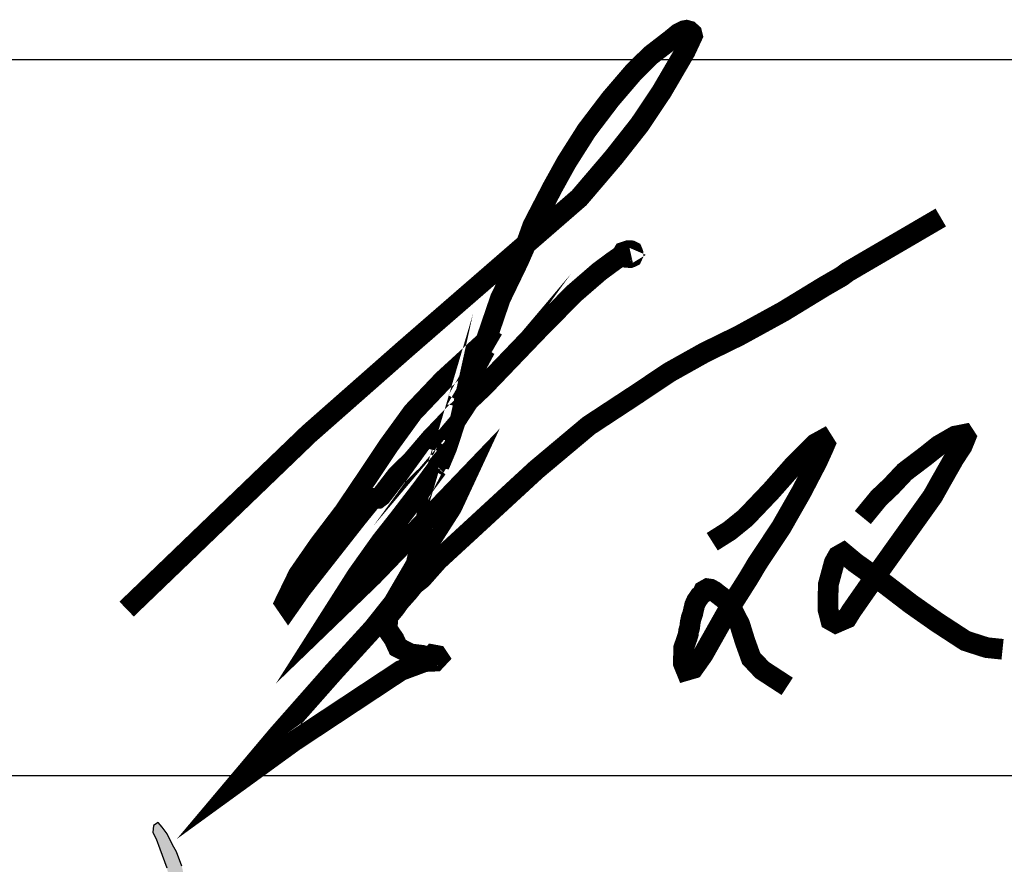
# Model space of a CAD drawing. Extents: x 0 to 363820, y 0 to 4716894.
# Drawn here: x 363292 to 363305, y 4715125 to 4715135 of the extents above; entities that cross this region are included whole.
import ezdxf

# ---------------------------------------------------------------- set-up
doc = ezdxf.new("R2010")
doc.units = 0
doc.header["$LTSCALE"] = 0.5
doc.layers.get('0').update_dxf_attribs({"linetype": 'CONTINUOUS'})
doc.layers.add('00 签名', color=3, linetype='CONTINUOUS')
doc.layers.add('00 表格', color=140, linetype='CONTINUOUS')

# ---------------------------------------------------------------- blocks, each defined once
blk = doc.blocks.new('A$C6C0F377B')
h = blk.add_hatch(color=3)
h.paths.add_polyline_path([(392.799504801631, 399.0863748844713), (396.6031752750278, 406.9913191767409), (401.8952385424636, 414.4679829599336), (408.0984965269454, 423.4945228467695), (413.7180710625835, 439.1584503613412), (419.0298079283675, 453.7660558315692), (430.810268049594, 493.2543118493631), (437.1789030111395, 522.9208994307555), (447.8927369792946, 556.626383476425), (452.6951546869241, 575.2279025777243), (456.5152581647271, 595.2279025777243), (458.4228745183209, 615.2279025777243), (463.6889962988207, 654.4996791037265), (469.7257406432182, 669.348661259748), (474.5152581647271, 659.2279025777243), (474.5152581647271, 637.2279025777243), (472.0725497883977, 596.6943088341504), (471.3547055913368, 571.4593532255385), (468.4816859491402, 549.2279025777243), (466.8862845232943, 535.2279025777243), (465.5308418484638, 507.2279025777243), (458.5152581647271, 419.2279025777243), (451.8167257636087, 359.9680847057607), (448.5152581647271, 309.2279025777243), (448.4159460604424, 293.7108003648464), (450.5152581647271, 231.0563746197149), (451.0543556595221, 210.3798366580158), (450.7300870767795, 189.5246884380467), (450.892221367918, 171.9651875477284), (450.4836429539137, 155.7078130492009), (450.892221367918, 139.0528866876848), (449.9810266513377, 129.4866749481298), (448.437508197967, 109.5034520705231), (446.9426300320774, 81.29071357287467), (443.1778717888519, 51.27842871891335), (441.342511611525, 37.22790257772431), (449.4816530342214, 47.35092359827831), (451.806658770889, 55.32692788587883), (455.8016477082856, 89.43956649675965), (458.1266534449533, 122.175177639816), (460.4905714117922, 147.6991595751606), (460.5748812435195, 166.1593939140439), (460.4905714117922, 183.5402845474891), (461.7908884277567, 229.2279025777243), (464.025098961778, 258.4727250786964), (466.9953991780058, 300.8680182131939), (470.4618303254247, 326.3958412292413), (475.2058796882629, 386.7276974008419), (477.9718906977214, 414.8962634694763), (482.9474972836906, 443.1002975740703), (484.298370743636, 478.009062142577), (486.7368704844266, 514.7624438051134), (489.7558109881356, 568.2840637136251), (491.6981797977351, 615.30273382226), (489.7785097886808, 673.162854497321), (488.6500551216304, 704.7999165304936), (488.6500551216304, 742.6422446011566), (489.2434666277841, 777.2887934437022), (491.1080109775066, 824.3074635523371), (487.7712872629054, 843.9776383442804), (486.2926225261763, 862.4858861928806), (484.5152581647271, 871.2279025777243), (473.1641242817277, 874.7933453137521), (458.6563478974858, 870.0496105228085), (447.2020448981784, 846.8891775929369), (460.2506126607768, 813.2355481376871), (459.709084127564, 781.9960379675031), (457.3192246742547, 754.0156848584302), (456.0610625739209, 711.4545890213922), (452.9221426947042, 659.3945003589615), (451.5504865902476, 642.1499680941924), (450.6360491877422, 625.3125903946348), (447.7662722319365, 605.2152276498964), (445.0553868818097, 578.2420656951144), (440.4605010668747, 563.7304624216631), (434.3220967990346, 540.3363597914577), (424.2600426818244, 501.4185290960595), (417.612536739558, 481.2279025777243), (412.2815612421837, 465.3555890684947), (405.2060207705945, 443.8503305618651), (399.2621776522137, 437.2279025777243), (390.7804481961066, 434.8052214991767), (382.9871374932118, 436.4293624507263), (379.8826628571842, 455.4996341399383), (379.0180900427513, 461.4194341544062), (377.6918315398507, 472.8831398109905), (374.5152581647271, 491.2279025777243), (358.5152581647271, 483.2279025777243), (354.5247157796985, 471.2279025777243), (350.5327288919361, 449.2279025777243), (346.2186585074523, 435.2279025777243), (336.5152581647271, 409.2279025777243), (323.5389413185185, 375.2279025777243), (314.5152581647271, 355.2279025777243), (304.5152581647271, 345.2279025777243), (292.5152581647271, 337.2279025777243), (279.9021550966427, 336.8070907457732), (265.3035835092887, 343.1064632623456), (256.6131854970008, 359.8094031340443), (270.3492026543245, 383.489666284062), (282.6941075925715, 403.3614978180267), (289.1340816421434, 416.0217001447454), (297.6428892486729, 435.8147895219736), (307.8411361700855, 455.2279025777243), (319.8779859547503, 478.673569121398), (329.2201638184488, 506.8075654623099), (331.6943331034854, 531.930154453963), (332.0153590003029, 541.6135191582143), (331.5840817852877, 558.5642087417655), (324.8198391529731, 575.6397334509529), (310.8547279654304, 594.5416920823045), (296.4657942936756, 598.5114490920678), (270.5152581647271, 601.2279025777243), (250.5152581647271, 598.7196962987073), (216.001788216643, 589.1718611195683), (186.7851889277808, 579.8303526071832), (154.8220347445458, 567.1278983918019), (125.621648884844, 553.5400750511326), (100.1957493256778, 543.7971735945903), (77.76284878421575, 536.0996476653963), (93.1104807970114, 578.8547180830501), (100.4973191074096, 595.2279025777243), (108.1922125718556, 610.9258222472854), (114.2690058089793, 627.2279025777243), (121.1143155870959, 641.299168696627), (125.9544752800139, 656.2007843328174), (134.1304564909078, 677.555130395107), (136.6662368066609, 688.532939330209), (142.8662521052174, 708.13589520799), (152.7272597011179, 744.2151671899483), (163.5708011020906, 772.8158548483625), (170.8992710676976, 794.2433241074905), (175.1277333847247, 811.726003382355), (178.0850628577173, 829.0588805056177), (177.2419645427726, 875.2786058071069), (170.7598355775699, 904.1596923642792), (163.5740437880158, 923.4803288034163), (158.123088914901, 932.9409108208492), (150.8043470066041, 948.1650345833041), (144.1762971789576, 956.9630301622674), (138.5152581647271, 963.2279025777243), (132.5152581647271, 959.2279025777243), (131.2185246194713, 949.5497442129999), (136.0663399291225, 941.3432750771753), (140.813631977886, 927.7996241659857), (150.3179441327229, 901.7782222665846), (157.4120280212956, 875.6858500867384), (159.8028001724742, 847.5210353848524), (151.2842645086348, 801.9216446327046), (144.7502525700256, 769.2279025777243), (135.5280540818349, 733.6483539007604), (131.7697812099941, 715.4646773799323), (123.8478997382335, 687.0349178169854), (115.0050954916514, 661.2279025777243), (101.7684519514441, 628.5928734000772), (92.38411917211488, 608.9111753660254), (81.71695495874155, 585.6008326924639), (76.89380898280069, 573.5079336054623), (68.57307715434581, 556.6052575320937), (56.39354919316247, 532.254725781735), (40.45250567421317, 511.2279025777243), (26.59975182730705, 493.2279025777243), (2.74655489390716, 463.2279025777243), (-4.656612873077393e-10, 447.4417411126196), (5.619574535638094, 441.9624393470585), (17.96447947388515, 443.4566197795793), (28.99606834724545, 459.2404642041074), (40.88378288922831, 475.2703715297394), (64.19545128988102, 495.4168403414078), (88.51525816472713, 516.9537804033607), (100.539474023506, 524.3517020298168), (127.7423654147424, 536.7007768112235), (149.5137580479495, 544.1121422206052), (167.7117109014653, 551.7136411294341), (191.616790807806, 561.6505171665922), (228.5152581647271, 573.1026995806023), (281.6888749864884, 581.0998298125342), (306.172807309893, 569.18759492971), (311.4794296664186, 543.2279025777243), (310.1381646870868, 516.3806925191311), (299.2512614182197, 483.471079044044), (293.3430878436193, 468.2181471758522), (282.606555074919, 447.5070394864306), (275.0867666453123, 434.6182928518392), (267.8815187406726, 419.2279025777243), (258.2183149806224, 401.323804452084), (247.9260301701725, 382.5524425683543), (228.7228447105736, 380.1268000411801), (214.8105742298067, 388.6708766752854), (203.7898333971389, 396.7087458674796), (181.4153012004681, 408.5546390637755), (148.5152581647271, 411.2279025777243), (128.9773084121989, 401.4289046113845), (114.5152581647271, 391.2279025777243), (107.0475444751792, 377.2786386259831), (94.51525816472713, 345.2279025777243), (86.51525816472713, 321.2279025777243), (85.13995903730392, 304.4248590366915), (84.39738398324698, 276.9342437298037), (89.78024245379493, 258.2608294063248), (100.3935531610623, 243.5763774970546), (120.741406716872, 229.8003411972895), (136.2965706228279, 228.6211293907836), (150.5287187113427, 233.6318192980252), (169.2519866684452, 247.7055393601768), (191.3426881917985, 266.1377148614265), (202.2041600286029, 284.3571323817596), (215.3569443265442, 301.2304266049759), (222.9151943968609, 313.09417840885), (227.9997257716022, 322.0861485684291), (240.4516393416561, 334.9768157429062), (264.3729326776229, 320.2520324848592), (286.6955819013529, 315.4429993196391), (304.9065054981038, 322.9619149914943), (313.1267140661366, 328.1185659696348), (328.8644395115552, 349.5888525970513), (341.7894886519061, 373.177082637907), (355.9755645659752, 369.5260532537941), (357.3498790750746, 354.2228879071772), (368.9325686199591, 353.7253952424508), (378.4473773376085, 370.3435672363266), (387.3582779862918, 384.6016591764055)])
h.paths.add_polyline_path([(223.9463684894145, 351.2279025777243), (214.326813619351, 330.694704206544), (201.0140943303704, 311.019994775299), (186.8629048470175, 291.0508995836135), (173.6944662495516, 275.4496659995057), (146.7423983305926, 251.2279025777243), (128.5152581647271, 245.516759530874), (122.5152581647271, 250.1836727058981), (112.5152581647271, 261.2279025777243), (105.5992005752632, 273.2279025777243), (102.7132101902971, 287.2279025777243), (104.003799148486, 303.2279025777243), (106.9599919579923, 325.4970283214934), (117.6413990678266, 357.2279025777243), (132.0551375625655, 383.0421803705394), (171.0581626733765, 390.0156625681557), (196.2700449675322, 379.1146752494387), (218.4629867584445, 363.2414088314399)], flags=16)
at = {"color": 3, "linetype": 'Continuous'}
blk.add_lwpolyline([(170.7598355775699, 904.1596923642792), (163.5740437880158, 923.4803288034163), (163.5740437880158, 923.4803288034163), (158.123088914901, 932.9409108208492), (158.123088914901, 932.9409108208492), (150.8043470066041, 948.1650345833041), (144.1762971789576, 956.9630301622674), (138.5152581647271, 963.2279025777243), (132.5152581647271, 959.2279025777243), (131.2185246194713, 949.5497442129999), (131.2185246194713, 949.5497442129999), (131.2185246194713, 949.5497442129999), (131.2185246194713, 949.5497442129999), (131.2185246194713, 949.5497442129999), (131.2185246194713, 949.5497442129999), (136.0663399291225, 941.3432750771753), (140.813631977886, 927.7996241659857), (140.813631977886, 927.7996241659857), (150.3179441327229, 901.7782222665846)], dxfattribs=at)
blk = doc.blocks.new('A$C5A1E2E46')
for points, const_width in [([(9.01263536629267, 226.6093369056471), (237.899160186993, 446.7741840104572), (359.899160186993, 554.2741840104572), (577.8981448236154, 743.6107176453806), (621.564693202381, 794.7941151722334), (654.0361599746393, 836.0208200267516), (681.5800897452282, 877.2789793214761), (711.082118374412, 927.713456442114), (718.0014270368265, 942.5320150605403), (720.2866545516299, 947.4261135221459), (719.4841379720019, 950.5998975900002), (716.3539742130088, 953.3989622672088), (712.7295711982297, 954.3868651217781), (709.6630833420204, 953.8327800990082), (707.0700262385653, 952.5369959282689), (702.6619323092746, 950.3342143879272), (693.1323408830212, 942.4946735561825), (667.6465769681381, 922.7998460684903), (645.6715100455331, 900.93413994601), (617.0520146089839, 867.5327245448716), (587.3597329604672, 828.4759085602127), (562.1303648251342, 788.7213781722821), (544.4011832597898, 756.7104903119616), (529.6395098540233, 728.1695195692591), (519.5498539108085, 708.6616651839577), (512.6223704117583, 689.3389142244123), (501.6674768003868, 664.516344696749), (478.7863499048399, 617.0944423484616), (460.399160186993, 563.2741840104572), (406.899160186993, 514.2741840104572), (368.899160186993, 474.2741840104572), (338.399160186993, 432.2741840104572), (314.399160186993, 396.2741840104572), (282.399160186993, 348.7741840104572), (250.899160186993, 307.2741840104572), (224.899160186993, 269.7741840104572), (207.899160186993, 234.7741840104572), (212.0737577799009, 228.7023514225148), (228.2080718177604, 251.742822305765), (298.7265416207956, 341.5507620065473), (318.4266319844173, 365.7515234672464), (325.1881779703544, 365.9708533245139), (329.1599510881351, 369.047207953874), (348.899160186993, 394.7741840104572), (367.899160186993, 413.2741840104572), (391.399160186993, 440.7741840104572), (417.9784023138927, 468.5507665309124), (457.8868078711675, 506.4038456198759), (524.8500755029963, 576.1876423624344), (571.1356542307185, 623.2257253765129), (603.4182543131756, 651.1709503023885), (620.7532908293651, 663.9610521742143), (630.1584608826088, 670.5662856441922), (632.7134551528143, 673.5417445781641), (633.6780194985913, 675.2944910270162), (636.5717057484435, 676.2584972172044), (639.0269592079567, 677.1348704420961), (641.4822126749204, 677.2225073692389), (643.2359641763614, 677.1348704420961), (644.6389680999564, 676.4337750305422), (645.1650928679155, 675.2068540989421), (645.6912176433252, 673.6293815053068), (645.6912176433252, 672.5777383870445), (644.3759057122516, 669.6857118955813), (642.9729017886566, 668.9846125268377), (641.832967047696, 668.5464278948493), (639.2900215956615, 668.7217017472722), (637.0101453188108, 668.8093386744149), (634.4672066617059, 669.5104340859689), (633.239579928224, 670.036259603221), (636.3086433607386, 671.8766390183009), (639.6407759758877, 673.1035599461757), (642.7098394084023, 673.8046593186446)], 26), ([(399.4279831107706, 403.7674083211459), (380.1577036055969, 377.6606477717869), (351.9860870066332, 340.9398650093935), (328.6904346767114, 311.2925532893278), (298.2499100911664, 268.3948478843085), (266.5105056363391, 218.5304660736583), (318.4247971373843, 268.6461191377603), (391.5767518031644, 344.7039968953468), (433.2458337071585, 388.1713621183299), (417.6125546369003, 354.5643942556344), (383.1013452011393, 300.6163676311262), (344.4273009347962, 234.183452070225), (318.7152938517975, 201.9207664080895), (269.7506785440492, 148.2675365298055), (199.2174484255956, 68.2998546413146), (150.547801417415, 10.51945445174351), (219.5702066916274, 60.63510751491413), (353.7804565402912, 149.3692969153635), (383.8671482849168, 160.5716168950312), (396.8457194614457, 161.1612143502571), (400.9752620506333, 165.5831814114936), (399.2054590556072, 168.2363640205003), (394.4859798598336, 169.1207582256757), (392.4212017703103, 166.4675756138749), (390.3564304757165, 165.5831814114936), (380.3275354850339, 168.5311647285707), (365.874122818117, 170.2999491780065), (349.9458754482912, 178.5542937587015), (345.2263962599682, 188.8722234941088), (336.6723359721946, 201.2537383860908), (337.3116502809571, 217.0277833775617), (346.1606788682984, 227.6405098629184), (351.7650629553245, 235.600053735543), (363.2687994289445, 248.571166082751), (370.6429865184473, 257.7099009077065), (379.7869834053563, 264.785054537002), (400.4347099635052, 288.0740926614963), (452.1510149139212, 335.6886766864918), (523.9284601184772, 401.8605976342224), (590.0429760935949, 457.3372464724816), (650.2737834277796, 496.9065975346602), (691.3276826265501, 524.3931657238863), (735.5728187459754, 549.1561955059879), (778.9330499666976, 570.3816484757699), (834.4687339785742, 600.8413516520523), (886.0880571800517, 632.3847343572415), (908.1697693589376, 645.1170899220742), (915.4487823668169, 650.6088720145635), (1032.399204269517, 718.9601347302087)], 26), ([(443.8110946166562, 485.8052365924232), (408.3937912258552, 431.7229278334416), (396.4124786156463, 434.0914963032119), (443.4774631431792, 489.7683550924994), (402.0739739435958, 432.6440380136482), (396.280811500852, 412.3796180109493), (409.3154337900924, 410.5374016086571), (416.6885539490031, 428.0384871126153), (424.5883221525, 452.1189338746481), (404.3122468116926, 412.3796180109493), (400.6256833347725, 416.4588208026253), (409.0521063777851, 432.3808619794436)], 15), ([(398.2240435049171, 406.4245973094366), (393.2528550834395, 400.8697766070254), (391.4410751499236, 392.6630953201093), (396.3528869274305, 409.2436721702106), (409.277509532636, 401.3756418679841)], 15), ([(420.0702409717487, 491.7111007855274), (465.4504121068167, 572.4146937294863), (470.5668090182589, 569.3021575934254), (424.296826471691, 489.7101869587786), (431.1928326013731, 488.8208914850838), (464.7830586481141, 551.0715944408439)], 15), ([(435.4330503168749, 489.6725920797326), (449.1691202047514, 507.3888346333988)], 15), ([(934.4027563346317, 341.7494319290854), (954.3498372001341, 366.1151777426712), (970.1533219156554, 381.1391185815446), (987.1730845136335, 399.2233127034269), (1013.672831260948, 419.3515383661725), (1029.861762517481, 432.2567171496339), (1050.244802513509, 444.0677131167613), (1061.519244545489, 446.2827784004621), (1063.831944161444, 442.7194085516967), (1059.302901477902, 431.5477630789392), (1049.088456110447, 416.0422863117419), (1032.401942112832, 386.6010219291784), (1022.380216614692, 368.6878615464084), (949.2465696273139, 266.1865191063844), (919.9701279712608, 224.2146558011882), (914.4472120789578, 215.2331412709318), (900.3379714501789, 209.1519058006816), (894.0736956013134, 212.7057680101134), (890.5595871595433, 226.2960042045452), (890.9879123134306, 257.2939642290585), (898.5202586142113, 285.1514017875306), (903.1038777393987, 293.2444636994042), (910.1320878429106, 297.2146468847059), (924.9524422971299, 284.8460027738474), (958.8711871219566, 260.7195125804283), (994.9798804385355, 233.0351318228059), (1027.829114594846, 209.9775381642394), (1063.496004456072, 186.7116642822511), (1090.080969550996, 178.1604998917319), (1110.092153967707, 176.0552706192248)], 26), ([(745.1193357604789, 311.3179777306505), (766.8063999983715, 325.0219130967744), (786.9543759870576, 341.3827327624895), (818.6234175461577, 374.582420122344), (848.5655506971525, 408.4227486164309), (874.9199845242547, 434.527898971457), (883.5948115858482, 439.2823249627836), (886.9072275690269, 434.0217008511536), (884.8540588069009, 429.2141303797252), (877.1586515504168, 412.2939641517587), (857.1288599568652, 373.787214780692), (831.7668733197497, 329.2525999774225), (801.7940031114267, 284.1655391813256), (790.3208473819541, 264.8681619395502), (764.8248762908624, 224.6619387329556), (741.9996170225786, 184.2004694123752), (733.716135640745, 169.4805185110308), (721.4029522213386, 152.0756974355318), (712.43885765702, 149.4591608108021), (708.8182214993285, 158.3909324710257), (709.243355144863, 177.8619830147363), (714.0005166131305, 191.5659183808602)], 26), ([(713.7408605787205, 190.8179283407517), (715.0458209264325, 195.1035585389473), (715.452812452917, 199.2557696704753), (716.414068048005, 202.2133129038848), (716.8144955757307, 203.891249530483), (717.4099019813584, 209.4333817441948), (718.7565246421145, 215.6832997188903), (720.5964846733259, 220.8017796077766), (721.6207365217851, 225.4732855767943), (722.9864105927991, 231.4937066291459), (725.2625389668392, 236.7259283275343), (729.507640613243, 242.9045056388713), (732.7248038315447, 245.9579795352183), (734.4159246358322, 249.5124866724946), (739.2115227031754, 252.193627901841), (743.0337559703039, 251.6479082950391), (747.5444637957262, 249.204035254661), (752.2925801548408, 245.4789076582529), (757.0644407767104, 241.8012329083867), (761.5405248898314, 238.1941639729775), (766.2590318071889, 234.0753980618902), (772.2435277897166, 221.843415458221), (779.718957533245, 207.447819030378), (786.413599644904, 185.9590593785979), (794.0679739346378, 164.6897639022209), (807.9988208236173, 149.9060904164799), (839.3928040061146, 129.4428050345741)], 26)]:
    blk.add_lwpolyline(points, dxfattribs=dict(const_width=const_width))
blk = doc.blocks.new('市政签')
at = {"layer": '00 表格', "linetype": 'Continuous'}
for p, q in [((-39000, 1799.998999999836), (0, 1799.998999999836)), ((-29500, 899.9989999998361), (0, 899.9989999998361))]:
    blk.add_line(p, q, dxfattribs=at)
at = {"layer": '00 签名'}
blk.add_blockref('A$C5A1E2E46', (-10195.08342888396, 882.4223036754119), dxfattribs=at)
at = {"layer": '00 签名', "xscale": 0.9266400000000001, "yscale": 0.9266400000000001, "zscale": 0.9266400000000001}
blk.add_blockref('A$C6C0F377B', (-10274.90348399431, -51.94839709624648), dxfattribs=at)

msp = doc.modelspace()

# ---------------------------------------------------------------- block references
at = {"xscale": 0.01, "yscale": 0.01, "zscale": 0.01}
msp.add_blockref('市政签', (363395.3952637682, 4715116.920661299), dxfattribs=at)

doc.saveas('drawing.dxf')
